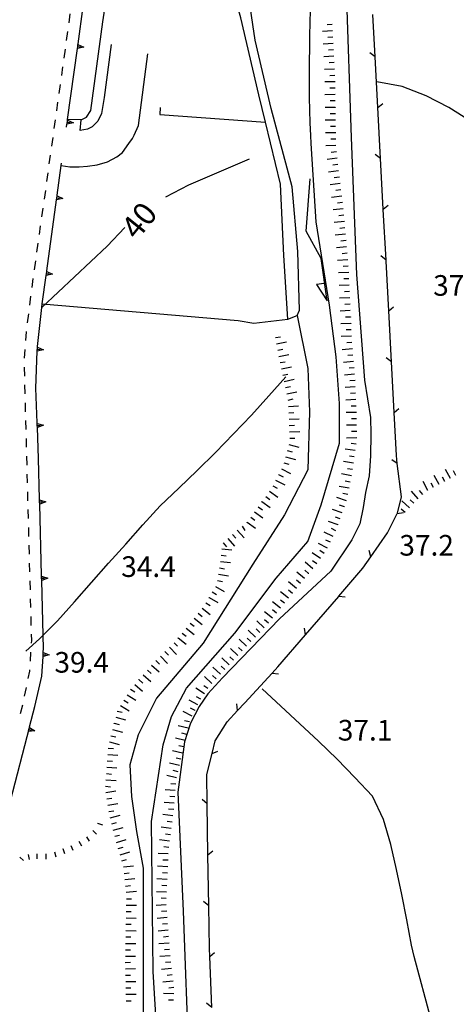
# Model space of a CAD drawing. Units: metres. Extents: x 484317 to 486296, y 4501584 to 4503096.
# Drawn here: x 484552 to 484620, y 4501813 to 4501967 of the extents above; entities that cross this region are included whole.
import ezdxf

# ---------------------------------------------------------------- set-up
doc = ezdxf.new("R2010")
doc.units = ezdxf.units.M
doc.header["$MEASUREMENT"] = 0
for name, color, linetype in [("'03 marciapiede - spartitraffico", 254, 'Continuous'), ("'03 muro di sostegno", 254, 'Continuous'), ("'03 scarpata fino a 1 mt", 254, 'Continuous'), ('03 muro di sostegno v', 254, 'Continuous'), ('03 scarpata fino a 1 mt v', 254, 'Continuous'), ('acqa corrente con letto non rappresentabile', 254, 'Continuous'), ('curva direttrice a 10 mt', 254, 'Continuous'), ('curva intermedia a 2 mt', 254, 'Continuous'), ('fiume - lago - torrente', 254, 'Continuous'), ('muro di sostegno', 254, 'Continuous'), ('punto quotato a terra', 254, 'Continuous'), ('recinzione', 254, 'Continuous'), ('recinzione v', 254, 'Continuous'), ('scarpata fino a 2 mt', 254, 'Continuous'), ('scarpata fino a 2 mt v', 254, 'Continuous'), ('staccionata', 254, 'Continuous'), ('strada secondaria meno di 6 mt 3 classe', 254, 'Continuous'), ('TOPO02', 250, 'Continuous')]:
    doc.layers.add(name, color=color, linetype=linetype)
doc.styles.add('txt', font='txt')
doc.linetypes.add('CONT', pattern='A,6,[1,CONT,S=1,R=0,X=0,Y=0],6', length=12)
doc.linetypes.add('REC', pattern='A,6,[1,rec,S=1,R=0,X=0,Y=0],6', length=12)

msp = doc.modelspace()

# ---------------------------------------------------------------- linework, layer by layer
at = {"layer": "'03 marciapiede - spartitraffico", "linetype": 'Continuous'}
for p, q in [((484559.5, 4501966.82), (484559.7, 4501968.2)), ((484559.12, 4501964.04), (484559.31, 4501965.42)), ((484558.73, 4501961.27), (484558.92, 4501962.65)), ((484558.34, 4501958.5), (484558.53, 4501959.88)), ((484557.95, 4501955.72), (484558.14, 4501957.1)), ((484557.57, 4501952.95), (484557.75, 4501954.33)), ((484557.17, 4501950.17), (484557.37, 4501951.57)), ((484556.78, 4501947.4), (484556.98, 4501948.79)), ((484556.39, 4501944.63), (484556.59, 4501946.02)), ((484556, 4501941.85), (484556.2, 4501943.25)), ((484555.62, 4501939.08), (484555.82, 4501940.47)), ((484555.23, 4501936.31), (484555.42, 4501937.7)), ((484554.84, 4501933.53), (484555.03, 4501934.92)), ((484554.45, 4501930.77), (484554.65, 4501932.15)), ((484554.07, 4501928), (484554.26, 4501929.38)), ((484553.74, 4501925.67), (484553.87, 4501926.6)), ((484553.68, 4501925.22), (484553.74, 4501925.67)), ((484553.32, 4501922.44), (484553.5, 4501923.83)), ((484552.97, 4501919.67), (484553.15, 4501921.05)), ((484552.68, 4501916.88), (484552.78, 4501918.22)), ((484552.78, 4501918.22), (484552.79, 4501918.28)), ((484552.47, 4501914.09), (484552.57, 4501915.48)), ((484552.52, 4501911.29), (484552.48, 4501912.69)), ((484552.59, 4501908.49), (484552.55, 4501909.89)), ((484552.67, 4501905.69), (484552.63, 4501907.09)), ((484552.74, 4501902.89), (484552.7, 4501904.29)), ((484552.82, 4501900.1), (484552.78, 4501901.5)), ((484552.89, 4501897.29), (484552.85, 4501898.69)), ((484552.97, 4501894.5), (484552.93, 4501895.89)), ((484553.03, 4501891.7), (484553, 4501893.1)), ((484553.11, 4501888.89), (484553.07, 4501890.3)), ((484553.18, 4501886.1), (484553.15, 4501887.5)), ((484553.26, 4501883.3), (484553.22, 4501884.7)), ((484553.33, 4501880.5), (484553.3, 4501881.9)), ((484553.41, 4501877.7), (484553.37, 4501879.1)), ((484553.48, 4501874.9), (484553.45, 4501876.3)), ((484553.56, 4501872.1), (484553.52, 4501873.5)), ((484553.62, 4501869.72), (484553.6, 4501870.71)), ((484553.6, 4501869.31), (484553.62, 4501869.72)), ((484553.41, 4501866.51), (484553.51, 4501867.91)), ((484553.08, 4501863.74), (484553.31, 4501864.91)), ((484553.31, 4501864.91), (484553.33, 4501865.11)), ((484552.51, 4501861), (484552.79, 4501862.36)), ((484551.87, 4501858.27), (484552.22, 4501859.63))]:
    msp.add_line(p, q, dxfattribs=at)
at = {"layer": "'03 muro di sostegno"}
for p, q in [((484560.92, 4501963.49), (484561.73, 4501969.35)), ((484554.54, 4501915.92), (484555.2, 4501922.06)), ((484554.49, 4501903.93), (484554.28, 4501909.41)), ((484554.86, 4501891.93), (484554.7, 4501898.34)), ((484555.45, 4501867.94), (484555.48, 4501868.41)), ((484554.1, 4501859.36), (484555.19, 4501864.13)), ((484553.28, 4501856.18), (484554.1, 4501859.36))]:
    msp.add_line(p, q, dxfattribs=at)
at = {"layer": "'03 muro di sostegno", "flags": 128}
for points in [[(484559.28, 4501951.6), (484560.82, 4501962.75), (484560.82, 4501962.76), (484560.86, 4501963.08), (484560.9, 4501963.38), (484560.9, 4501963.38), (484560.92, 4501963.49)], [(484559.11, 4501950.38), (484559.17, 4501950.86), (484559.18, 4501950.87), (484559.26, 4501951.49), (484559.26, 4501951.49), (484559.28, 4501951.6)], [(484557.64, 4501939.71), (484558.28, 4501944.38), (484558.33, 4501944.77)], [(484556, 4501927.82), (484557.53, 4501938.98), (484557.54, 4501938.99), (484557.58, 4501939.31), (484557.62, 4501939.6), (484557.62, 4501939.61), (484557.64, 4501939.71)], [(484555.2, 4501922.06), (484555.28, 4501922.65), (484555.89, 4501927.09), (484555.89, 4501927.1), (484555.98, 4501927.71), (484555.98, 4501927.72), (484556, 4501927.82)], [(484554.28, 4501909.41), (484554.5, 4501915.19), (484554.52, 4501915.51), (484554.53, 4501915.8)], [(484554.53, 4501915.8), (484554.53, 4501915.81), (484554.53, 4501915.82), (484554.54, 4501915.92)], [(484554.7, 4501898.34), (484554.52, 4501903.18), (484554.5, 4501903.51), (484554.49, 4501903.81), (484554.49, 4501903.93)], [(484555.18, 4501879.93), (484554.88, 4501891.18), (484554.87, 4501891.51), (484554.87, 4501891.82), (484554.86, 4501891.93)], [(484555.48, 4501868.41), (484555.2, 4501879.18), (484555.19, 4501879.51), (484555.18, 4501879.82), (484555.18, 4501879.93)], [(484555.19, 4501864.13), (484555.4, 4501867.2), (484555.42, 4501867.53), (484555.44, 4501867.83), (484555.45, 4501867.94)], [(484550.3, 4501844.55), (484553.25, 4501856.07), (484553.28, 4501856.18)]]:
    msp.add_lwpolyline(points, dxfattribs=at)
at = {"layer": "'03 scarpata fino a 1 mt", "color": 254, "linetype": 'Continuous'}
for p, q in [((484564, 4501841.03), (484564, 4501841.04)), ((484558.5, 4501837.02), (484558.51, 4501837.03)), ((484553.04, 4501836.12), (484553.04, 4501836.12)), ((484555.83, 4501836.19), (484555.84, 4501836.19))]:
    msp.add_line(p, q, dxfattribs=at)
at = {"layer": '03 muro di sostegno v'}
for p, q in [((484561.82, 4501962.95), (484560.82, 4501962.75)), ((484560.86, 4501963.08), (484561.3, 4501963.03)), ((484559.18, 4501950.87), (484559.26, 4501951.49)), ((484559.22, 4501951.19), (484559.66, 4501951.14)), ((484560.18, 4501951.06), (484559.17, 4501950.86)), ((484558.54, 4501939.18), (484557.53, 4501938.98)), ((484557.58, 4501939.31), (484558.02, 4501939.25)), ((484555.89, 4501927.1), (484555.98, 4501927.71)), ((484556.9, 4501927.28), (484555.89, 4501927.09)), ((484555.94, 4501927.42), (484556.38, 4501927.36)), ((484554.12, 4501855.53), (484553.1, 4501855.45)), ((484553.18, 4501855.76), (484553.61, 4501855.65))]:
    msp.add_line(p, q, dxfattribs=at)
at = {"layer": '03 muro di sostegno v', "flags": 128}
for points in [[(484560.82, 4501962.76), (484560.86, 4501963.08), (484560.9, 4501963.38)], [(484560.89, 4501963.39), (484560.9, 4501963.38), (484561.82, 4501962.95)], [(484559.25, 4501951.5), (484559.26, 4501951.49), (484560.18, 4501951.06)], [(484557.54, 4501938.99), (484557.58, 4501939.31), (484557.62, 4501939.6)], [(484557.61, 4501939.61), (484557.62, 4501939.61), (484558.54, 4501939.18)], [(484555.97, 4501927.72), (484555.98, 4501927.72), (484556.9, 4501927.28)], [(484554.46, 4501915.19), (484554.53, 4501915.8), (484554.53, 4501915.81), (484554.53, 4501915.82)], [(484554.52, 4501915.82), (484554.53, 4501915.81), (484555.46, 4501915.41)], [(484555.46, 4501915.41), (484554.5, 4501915.19), (484554.46, 4501915.18)], [(484554.5, 4501915.51), (484554.52, 4501915.51), (484554.93, 4501915.46)], [(484554.48, 4501903.82), (484554.49, 4501903.81), (484554.49, 4501903.81), (484555.47, 4501903.55)], [(484554.51, 4501903.19), (484554.5, 4501903.51), (484554.49, 4501903.81)], [(484554.5, 4501903.51), (484554.5, 4501903.51), (484554.5, 4501903.51), (484554.94, 4501903.53)], [(484555.47, 4501903.55), (484554.52, 4501903.18), (484554.51, 4501903.18)], [(484554.88, 4501891.19), (484554.87, 4501891.51), (484554.86, 4501891.82)], [(484554.86, 4501891.82), (484554.87, 4501891.82), (484555.84, 4501891.54)], [(484554.87, 4501891.51), (484554.87, 4501891.51), (484555.32, 4501891.53)], [(484555.84, 4501891.54), (484554.88, 4501891.18), (484554.88, 4501891.18)], [(484555.17, 4501879.82), (484555.18, 4501879.82), (484556.15, 4501879.54)], [(484555.19, 4501879.19), (484555.18, 4501879.51), (484555.18, 4501879.82)], [(484555.18, 4501879.51), (484555.19, 4501879.51), (484555.63, 4501879.53)], [(484556.15, 4501879.54), (484555.2, 4501879.18), (484555.19, 4501879.18)], [(484555.4, 4501867.21), (484555.42, 4501867.53), (484555.43, 4501867.83)], [(484555.43, 4501867.83), (484555.44, 4501867.83), (484556.39, 4501867.46)], [(484556.39, 4501867.46), (484555.4, 4501867.2), (484555.4, 4501867.2)], [(484555.41, 4501867.53), (484555.42, 4501867.53), (484555.42, 4501867.53), (484555.86, 4501867.5)], [(484553.1, 4501855.46), (484553.18, 4501855.76), (484553.25, 4501856.06)], [(484553.25, 4501856.07), (484553.25, 4501856.07), (484554.12, 4501855.53)]]:
    msp.add_lwpolyline(points, dxfattribs=at)
at = {"layer": '03 scarpata fino a 1 mt v', "color": 254, "linetype": 'Continuous'}
for p, q in [((484563.26, 4501839.88), (484563.82, 4501839.31)), ((484564, 4501841.04), (484564.75, 4501840.75)), ((484562.25, 4501838.9), (484562.67, 4501838.22)), ((484558.51, 4501837.03), (484558.8, 4501836.28)), ((484559.8, 4501837.54), (484560.1, 4501836.8)), ((484561.05, 4501838.18), (484561.44, 4501837.49)), ((484551.75, 4501835.7), (484552.34, 4501835.16)), ((484553.04, 4501836.12), (484553.2, 4501835.34)), ((484554.44, 4501836.2), (484554.44, 4501835.4)), ((484555.84, 4501836.19), (484555.84, 4501835.39)), ((484557.19, 4501836.53), (484557.4, 4501835.75))]:
    msp.add_line(p, q, dxfattribs=at)
at = {"layer": 'acqa corrente con letto non rappresentabile', "linetype": 'Continuous', "flags": 128}
msp.add_lwpolyline([(484599.66, 4501925.84), (484598.44, 4501925.69), (484600.11, 4501923.11), (484599.18, 4501929.75), (484596.8, 4501934.05), (484597.43, 4501942.27)], dxfattribs=at)
at = {"layer": 'curva direttrice a 10 mt', "color": 254, "linetype": 'Continuous'}
for points in [[(484574.75, 4501939.47), (484578.36, 4501941.32), (484587.88, 4501945.41)], [(484555.2, 4501922.06), (484565.52, 4501931.68), (484568.3, 4501934.65)]]:
    msp.add_lwpolyline(points, dxfattribs=at)
at = {"layer": 'curva intermedia a 2 mt', "color": 254, "linetype": 'Continuous'}
for points in [[(484640.07, 4501923.67), (484639.85, 4501925.35), (484638.91, 4501929.27), (484637.9, 4501933.15), (484636.14, 4501936.81), (484634.14, 4501940.3), (484631.74, 4501943.52), (484628.98, 4501946.41), (484625.95, 4501949.06), (484622.65, 4501951.34), (484619.26, 4501953.49), (484615.7, 4501955.34), (484611.91, 4501956.77), (484607.92, 4501957.52)], [(484552.68, 4501868.07), (484554.85, 4501869.97), (484557.66, 4501872.82), (484560.35, 4501875.8), (484563.04, 4501878.83), (484565.72, 4501881.91), (484568.46, 4501884.89), (484571.13, 4501887.92), (484573.86, 4501890.87), (484576.78, 4501893.67), (484579.65, 4501896.47), (484582.53, 4501899.29), (484585.39, 4501902.22), (484588.19, 4501905.15), (484590.95, 4501908.19), (484593.6, 4501911.19)], [(484617.59, 4501778.92), (484617.98, 4501782.13), (484618.27, 4501786.13), (484618.34, 4501790.16), (484618.37, 4501794.16), (484618.23, 4501798.2), (484617.91, 4501802.23), (484617.45, 4501806.22), (484616.48, 4501810.1), (484613.79, 4501820.08), (484613.36, 4501821.85), (484612.67, 4501825.81), (484611.89, 4501829.8), (484611.03, 4501833.76), (484610.15, 4501837.69), (484609, 4501841.6), (484607.24, 4501845.27), (484604.49, 4501848.19), (484601.69, 4501851.06), (484598.75, 4501853.9), (484595.8, 4501856.62), (484592.83, 4501859.4), (484589.88, 4501862.13)]]:
    msp.add_lwpolyline(points, dxfattribs=at)
at = {"layer": 'fiume - lago - torrente', "linetype": 'Continuous', "flags": 128}
for points in [[(484573.78, 4501800.47), (484572.73, 4501817.74), (484572.47, 4501841.29), (484574.3, 4501853.33), (484575.61, 4501857.79), (484577.97, 4501862.24), (484585.56, 4501870.87), (484592.11, 4501879.51), (484597.07, 4501885.27), (484599.17, 4501891.03), (484602.05, 4501900.72), (484602.05, 4501907), (484601.53, 4501914.33), (484600.48, 4501922.44), (484598.39, 4501935.53), (484597.6, 4501947.83), (484597.52, 4501949.08), (484597.43, 4501951.08), (484597.39, 4501953.08), (484597.35, 4501955.08), (484597.34, 4501957.08), (484597.34, 4501959.08), (484597.35, 4501960.8), (484597.37, 4501962.8), (484597.39, 4501964.8), (484597.45, 4501966.8), (484597.51, 4501968.8)], [(484595.41, 4501920.8), (484597.07, 4501912.49), (484597.34, 4501905.69), (484597.07, 4501896.53), (484593.41, 4501889.46), (484588.41, 4501881.72), (484580.58, 4501869.3), (484573.26, 4501860.67), (484570.38, 4501854.9), (484569.07, 4501850.19), (484569.33, 4501845.22), (484570.11, 4501839.72), (484571.16, 4501833.97), (484571.16, 4501822.45), (484571.16, 4501809.62), (484570.64, 4501795.23), (484567.94, 4501787.18), (484566.67, 4501779.97), (484564.41, 4501770.33)]]:
    msp.add_lwpolyline(points, dxfattribs=at)
at = {"layer": 'muro di sostegno', "linetype": 'CONT', "flags": 128}
for points in [[(484595.41, 4501920.8), (484595.76, 4501921.65), (484595.49, 4501930.84), (484594.63, 4501941.04), (484591.3, 4501953.35), (484588.81, 4501964.09), (484586.91, 4501976.81), (484588.59, 4501991.02), (484593.94, 4502002.14)], [(484566.11, 4501963.42), (484565.02, 4501955.09), (484564.63, 4501952.54), (484564.03, 4501951.33), (484563.15, 4501950.44), (484562.42, 4501950.11), (484561.27, 4501949.89), (484561.43, 4501951.53), (484559.28, 4501951.6)], [(484558.28, 4501944.38), (484559.63, 4501944.18), (484561.1, 4501944.19), (484562.4, 4501944.26), (484563.9, 4501944.5), (484565.55, 4501944.94), (484567.03, 4501945.76), (484567.89, 4501946.42), (484568.9, 4501947.85), (484569.46, 4501948.61), (484569.73, 4501949.12), (484570.42, 4501950.68), (484571.91, 4501961.93)], [(484573.82, 4501953.47), (484573.77, 4501952.39), (484590.4, 4501951.19)], [(484555.28, 4501922.65), (484586.09, 4501920.01), (484588.59, 4501919.58), (484593.94, 4501920.23), (484595.41, 4501920.8)]]:
    msp.add_lwpolyline(points, dxfattribs=at)
at = {"layer": 'recinzione'}
for p, q in [((484607.67, 4501961.46), (484607.31, 4501968.12)), ((484608.52, 4501945.48), (484608.09, 4501953.47)), ((484609.38, 4501929.51), (484608.95, 4501937.49)), ((484610.22, 4501913.52), (484609.8, 4501921.52)), ((484611, 4501898.8), (484610.64, 4501905.54)), ((484611.15, 4501897.55), (484611, 4501898.8)), ((484611.16, 4501889.76), (484611.82, 4501892.33)), ((484609.59, 4501886.65), (484611.13, 4501889.69)), ((484611.13, 4501889.69), (484611.16, 4501889.76)), ((484606.98, 4501882.87), (484609.59, 4501886.65)), ((484596.71, 4501870.61), (484601.94, 4501876.67)), ((484592.37, 4501865.58), (484596.71, 4501870.61)), ((484587.14, 4501859.95), (484591.45, 4501864.59)), ((484586.01, 4501858.72), (484587.14, 4501859.95)), ((484584.4, 4501856.94), (484586.01, 4501858.72)), ((484582.51, 4501853.94), (484584.4, 4501856.94)), ((484581.16, 4501848.65), (484582, 4501851.95)), ((484581.23, 4501844.05), (484581.16, 4501848.65)), ((484581.48, 4501828.06), (484581.36, 4501836.05)), ((484581.95, 4501812.07), (484581.64, 4501820.06))]:
    msp.add_line(p, q, dxfattribs=at)
at = {"layer": 'recinzione', "flags": 128}
for points in [[(484608.09, 4501953.47), (484608.09, 4501953.47), (484607.67, 4501961.45), (484607.67, 4501961.46)], [(484608.95, 4501937.49), (484608.95, 4501937.5), (484608.52, 4501945.48), (484608.52, 4501945.48)], [(484609.39, 4501929.34), (484609.38, 4501929.5), (484609.38, 4501929.51)], [(484609.8, 4501921.52), (484609.8, 4501921.52), (484609.39, 4501929.34)], [(484610.64, 4501905.54), (484610.64, 4501905.54), (484610.22, 4501913.52), (484610.22, 4501913.52)], [(484611.82, 4501892.33), (484611.15, 4501897.55), (484611.15, 4501897.55)], [(484605.75, 4501881.08), (484606.98, 4501882.86), (484606.98, 4501882.87)], [(484601.94, 4501876.67), (484601.95, 4501876.68), (484605.75, 4501881.08)], [(484591.45, 4501864.59), (484591.46, 4501864.6), (484592.37, 4501865.58)], [(484582, 4501851.95), (484582.01, 4501851.95), (484582.51, 4501853.94)], [(484581.36, 4501836.05), (484581.36, 4501836.06), (484581.23, 4501844.04), (484581.23, 4501844.05)], [(484581.58, 4501821.34), (484581.48, 4501828.05), (484581.48, 4501828.06)], [(484581.64, 4501820.06), (484581.64, 4501820.07), (484581.58, 4501821.34)]]:
    msp.add_lwpolyline(points, dxfattribs=at)
at = {"layer": 'recinzione v'}
for p, q in [((484607.67, 4501961.45), (484606.84, 4501962.11)), ((484608.52, 4501945.48), (484607.69, 4501946.13)), ((484609.38, 4501929.5), (484608.55, 4501930.16)), ((484610.22, 4501913.52), (484609.39, 4501914.17)), ((484611.15, 4501897.55), (484610.28, 4501898.14)), ((484611.13, 4501889.69), (484612.11, 4501889.86)), ((484581.23, 4501844.04), (484580.43, 4501844.73)), ((484581.48, 4501828.05), (484580.68, 4501828.74)), ((484581.95, 4501812.06), (484581.13, 4501812.73))]:
    msp.add_line(p, q, dxfattribs=at)
at = {"layer": 'recinzione v', "flags": 128}
for points in [[(484608.08, 4501953.47), (484608.09, 4501953.47), (484608.85, 4501954.11)], [(484608.94, 4501937.49), (484608.95, 4501937.5), (484609.71, 4501938.13)], [(484609.79, 4501921.52), (484609.8, 4501921.52), (484610.56, 4501922.16)], [(484610.64, 4501905.54), (484610.64, 4501905.54), (484611.4, 4501906.18)], [(484606.98, 4501882.86), (484606.98, 4501882.86), (484606.72, 4501883.89)], [(484601.94, 4501876.68), (484601.95, 4501876.68), (484602.93, 4501876.61)], [(484596.72, 4501870.6), (484596.71, 4501870.61), (484596.57, 4501871.65)], [(484591.45, 4501864.6), (484591.46, 4501864.6), (484592.44, 4501864.5)], [(484586.01, 4501858.71), (484586.01, 4501858.72), (484585.9, 4501859.76)], [(484582, 4501851.95), (484582.01, 4501851.95), (484582.92, 4501852.33)], [(484581.35, 4501836.05), (484581.36, 4501836.06), (484582.14, 4501836.66)], [(484581.63, 4501820.06), (484581.64, 4501820.07), (484582.4, 4501820.69)]]:
    msp.add_lwpolyline(points, dxfattribs=at)
at = {"layer": 'scarpata fino a 2 mt', "color": 254, "linetype": 'Continuous'}
for p, q in [((484601.32, 4501958.54), (484601.32, 4501958.53)), ((484601.35, 4501957.54), (484601.35, 4501957.53)), ((484601.4, 4501953.53), (484601.4, 4501953.52)), ((484601.46, 4501949.52), (484601.46, 4501949.51)), ((484601.8, 4501944.53), (484601.81, 4501944.52)), ((484602.17, 4501941.55), (484602.17, 4501941.54)), ((484602.73, 4501936.57), (484602.73, 4501936.56)), ((484602.9, 4501934.57), (484602.91, 4501934.57)), ((484603.08, 4501932.58), (484603.08, 4501932.57)), ((484603.43, 4501928.58), (484603.43, 4501928.58)), ((484603.5, 4501927.58), (484603.5, 4501927.58)), ((484603.8, 4501920.58), (484603.8, 4501920.57)), ((484603.85, 4501919.58), (484603.85, 4501919.57)), ((484604.09, 4501915.58), (484604.09, 4501915.57)), ((484593.55, 4501909.48), (484593.55, 4501909.48)), ((484593.77, 4501908.5), (484593.76, 4501908.5)), ((484593.98, 4501907.52), (484593.97, 4501907.52)), ((484594.11, 4501904.51), (484594.11, 4501904.52)), ((484594.16, 4501903.51), (484594.16, 4501903.52)), ((484604.74, 4501904.58), (484604.74, 4501904.57)), ((484604.54, 4501899.59), (484604.54, 4501899.58)), ((484592.46, 4501895.83), (484592.46, 4501895.83)), ((484603.93, 4501895.62), (484603.93, 4501895.62)), ((484603.75, 4501894.64), (484603.75, 4501894.63)), ((484618.61, 4501894.73), (484618.61, 4501894.72)), ((484591.03, 4501893.18), (484591.04, 4501893.19)), ((484603.37, 4501892.67), (484603.37, 4501892.66)), ((484603.56, 4501893.65), (484603.56, 4501893.65)), ((484615.96, 4501893.3), (484615.96, 4501893.3)), ((484589.86, 4501891.55), (484589.86, 4501891.56)), ((484590.45, 4501892.37), (484590.45, 4501892.37)), ((484613.75, 4501891.3), (484613.75, 4501891.29)), ((484588.69, 4501889.93), (484588.69, 4501889.94)), ((484589.28, 4501890.74), (484589.28, 4501890.75)), ((484602.82, 4501890.75), (484602.82, 4501890.74)), ((484612.38, 4501889.84), (484612.37, 4501889.83)), ((484587.52, 4501888.3), (484587.52, 4501888.31)), ((484588.11, 4501889.11), (484588.11, 4501889.12)), ((484601.85, 4501887.9), (484601.85, 4501887.9)), ((484583.73, 4501885.07), (484583.74, 4501885.07)), ((484599.05, 4501882.61), (484599.05, 4501882.6)), ((484597.21, 4501880.24), (484597.2, 4501880.24)), ((484597.86, 4501881.01), (484597.86, 4501881)), ((484595.93, 4501878.7), (484595.93, 4501878.69)), ((484582.03, 4501877.36), (484582.03, 4501877.37)), ((484581.52, 4501876.51), (484581.53, 4501876.51)), ((484593.4, 4501875.58), (484593.4, 4501875.58)), ((484592.77, 4501874.81), (484592.76, 4501874.81)), ((484591.5, 4501873.26), (484591.5, 4501873.25)), ((484577.32, 4501870.9), (484577.32, 4501870.91)), ((484577.94, 4501871.69), (484577.95, 4501871.69)), ((484576.69, 4501870.12), (484576.69, 4501870.13)), ((484588.13, 4501869.55), (484588.12, 4501869.55)), ((484586.75, 4501868.1), (484586.75, 4501868.1)), ((484587.44, 4501868.83), (484587.43, 4501868.83)), ((484585.38, 4501866.64), (484585.37, 4501866.64)), ((484586.07, 4501867.37), (484586.06, 4501867.36)), ((484571.82, 4501865.08), (484571.82, 4501865.08)), ((484584.69, 4501865.91), (484584.68, 4501865.91)), ((484570.5, 4501863.57), (484570.5, 4501863.58)), ((484582.65, 4501863.7), (484582.65, 4501863.7)), ((484583.32, 4501864.44), (484583.32, 4501864.44)), ((484569.18, 4501862.07), (484569.19, 4501862.07)), ((484581.97, 4501862.97), (484581.97, 4501862.97)), ((484567.08, 4501858.65), (484567.09, 4501858.65)), ((484567.6, 4501859.51), (484567.61, 4501859.51)), ((484579.32, 4501858.73), (484579.32, 4501858.72)), ((484566.59, 4501856.71), (484566.59, 4501856.72)), ((484565.86, 4501853.79), (484565.86, 4501853.8)), ((484565.29, 4501847.82), (484565.29, 4501847.82)), ((484565.22, 4501846.82), (484565.22, 4501846.82)), ((484576.22, 4501846.15), (484576.22, 4501846.15)), ((484565.29, 4501845.82), (484565.29, 4501845.83)), ((484566.21, 4501840.9), (484566.21, 4501840.91)), ((484575.59, 4501840.18), (484575.59, 4501840.17)), ((484566.69, 4501838.96), (484566.69, 4501838.97)), ((484575.46, 4501839.19), (484575.46, 4501839.18)), ((484567.52, 4501836.07), (484567.52, 4501836.07)), ((484575.11, 4501836.2), (484575.11, 4501836.19)), ((484568.05, 4501834.14), (484568.05, 4501834.14)), ((484574.8, 4501829.19), (484574.8, 4501829.19)), ((484574.84, 4501830.19), (484574.84, 4501830.19)), ((484568.51, 4501828.15), (484568.51, 4501828.16)), ((484574.79, 4501828.19), (484574.79, 4501828.19)), ((484574.86, 4501827.19), (484574.86, 4501827.19)), ((484574.94, 4501826.19), (484574.94, 4501826.19)), ((484568.42, 4501823.14), (484568.42, 4501823.15)), ((484568.35, 4501819.14), (484568.35, 4501819.14)), ((484568.44, 4501815.13), (484568.44, 4501815.14))]:
    msp.add_line(p, q, dxfattribs=at)
at = {"layer": 'scarpata fino a 2 mt v', "color": 254, "linetype": 'Continuous'}
for p, q in [((484600.97, 4501965.54), (484599.37, 4501965.46)), ((484600.92, 4501966.54), (484600.12, 4501966.5)), ((484601.02, 4501964.54), (484600.22, 4501964.5)), ((484601.07, 4501963.54), (484599.47, 4501963.46)), ((484601.12, 4501962.54), (484600.32, 4501962.5)), ((484601.17, 4501961.54), (484599.57, 4501961.46)), ((484601.22, 4501960.54), (484600.42, 4501960.5)), ((484601.28, 4501959.54), (484599.67, 4501959.46)), ((484601.35, 4501957.53), (484599.74, 4501957.51)), ((484601.32, 4501958.53), (484600.53, 4501958.49)), ((484601.35, 4501956.53), (484600.56, 4501956.52)), ((484601.37, 4501955.53), (484599.77, 4501955.51)), ((484601.39, 4501954.53), (484600.59, 4501954.52)), ((484601.4, 4501953.52), (484599.8, 4501953.5)), ((484601.42, 4501951.52), (484599.82, 4501951.5)), ((484601.41, 4501952.52), (484600.61, 4501952.51)), ((484601.44, 4501950.52), (484600.64, 4501950.51)), ((484601.46, 4501949.51), (484599.85, 4501949.49)), ((484601.47, 4501948.51), (484600.67, 4501948.51)), ((484601.48, 4501947.51), (484599.88, 4501947.49)), ((484601.68, 4501945.52), (484600.1, 4501945.33)), ((484601.57, 4501946.51), (484600.77, 4501946.42)), ((484601.92, 4501943.53), (484600.34, 4501943.33)), ((484601.81, 4501944.52), (484601.01, 4501944.43)), ((484602.04, 4501942.54), (484601.24, 4501942.44)), ((484602.17, 4501941.54), (484600.58, 4501941.34)), ((484602.28, 4501940.55), (484601.49, 4501940.45)), ((484602.4, 4501939.55), (484600.82, 4501939.36)), ((484602.64, 4501937.56), (484601.05, 4501937.42)), ((484602.53, 4501938.56), (484601.73, 4501938.47)), ((484602.73, 4501936.56), (484601.93, 4501936.49)), ((484602.82, 4501935.57), (484601.22, 4501935.43)), ((484602.9, 4501934.57), (484602.11, 4501934.5)), ((484602.91, 4501934.57), (484602.9, 4501934.57)), ((484603, 4501933.57), (484601.4, 4501933.43)), ((484603.17, 4501931.58), (484601.57, 4501931.44)), ((484603.08, 4501932.57), (484602.28, 4501932.5)), ((484603.35, 4501929.58), (484601.75, 4501929.44)), ((484603.26, 4501930.58), (484602.46, 4501930.51)), ((484603.43, 4501928.58), (484602.64, 4501928.51)), ((484603.5, 4501927.58), (484601.9, 4501927.51)), ((484603.54, 4501926.58), (484602.75, 4501926.55)), ((484603.59, 4501925.58), (484601.99, 4501925.51)), ((484603.68, 4501923.58), (484602.07, 4501923.51)), ((484603.63, 4501924.58), (484602.83, 4501924.55)), ((484603.71, 4501922.58), (484602.92, 4501922.55)), ((484603.76, 4501921.58), (484602.16, 4501921.51)), ((484603.8, 4501920.57), (484603, 4501920.54)), ((484603.85, 4501919.57), (484602.25, 4501919.5)), ((484591.96, 4501917.33), (484592.75, 4501917.48)), ((484603.93, 4501917.57), (484602.33, 4501917.5)), ((484603.89, 4501918.57), (484603.1, 4501918.54)), ((484592.15, 4501916.35), (484593.72, 4501916.65)), ((484604, 4501916.57), (484603.21, 4501916.5)), ((484592.34, 4501915.37), (484593.13, 4501915.51)), ((484592.53, 4501914.38), (484594.1, 4501914.68)), ((484604.09, 4501915.57), (484602.5, 4501915.43)), ((484604.18, 4501914.58), (484603.39, 4501914.51)), ((484592.71, 4501913.4), (484593.5, 4501913.55)), ((484592.92, 4501912.42), (484594.48, 4501912.76)), ((484604.27, 4501913.58), (484602.68, 4501913.44)), ((484604.36, 4501912.58), (484603.56, 4501912.51)), ((484593.13, 4501911.44), (484593.91, 4501911.61)), ((484604.44, 4501911.58), (484602.85, 4501911.44)), ((484593.34, 4501910.46), (484594.9, 4501910.8)), ((484593.55, 4501909.48), (484594.33, 4501909.65)), ((484604.54, 4501909.58), (484602.94, 4501909.51)), ((484604.5, 4501910.58), (484603.7, 4501910.54)), ((484593.76, 4501908.5), (484595.32, 4501908.83)), ((484604.59, 4501908.58), (484603.79, 4501908.54)), ((484593.97, 4501907.52), (484594.75, 4501907.69)), ((484594.03, 4501906.52), (484595.63, 4501906.59)), ((484604.63, 4501907.58), (484603.03, 4501907.51)), ((484604.68, 4501906.58), (484603.88, 4501906.54)), ((484594.07, 4501905.52), (484594.87, 4501905.55)), ((484604.72, 4501905.58), (484603.12, 4501905.55)), ((484594.11, 4501904.52), (484595.71, 4501904.59)), ((484594.16, 4501903.52), (484594.96, 4501903.55)), ((484604.75, 4501903.57), (484603.14, 4501903.55)), ((484604.74, 4501904.57), (484603.94, 4501904.56)), ((484594.21, 4501902.51), (484595.81, 4501902.58)), ((484604.76, 4501902.57), (484603.96, 4501902.56)), ((484594.09, 4501900.54), (484595.64, 4501900.13)), ((484594.25, 4501901.51), (484595.04, 4501901.55)), ((484604.77, 4501901.57), (484603.17, 4501901.55)), ((484604.69, 4501900.57), (484603.9, 4501900.69)), ((484593.58, 4501898.6), (484595.13, 4501898.19)), ((484593.83, 4501899.57), (484594.61, 4501899.37)), ((484604.54, 4501899.58), (484602.96, 4501899.82)), ((484604.39, 4501898.59), (484603.61, 4501898.71)), ((484593.32, 4501897.63), (484594.1, 4501897.43)), ((484604.24, 4501897.6), (484602.66, 4501897.84)), ((484592.46, 4501895.83), (484593.18, 4501895.47)), ((484592.91, 4501896.72), (484594.34, 4501896)), ((484603.93, 4501895.62), (484602.36, 4501895.91)), ((484604.09, 4501896.61), (484603.3, 4501896.73)), ((484617.73, 4501894.25), (484616.97, 4501895.66)), ((484619.5, 4501895.2), (484618.74, 4501896.6)), ((484620.38, 4501895.67), (484620, 4501896.38)), ((484591.56, 4501894.04), (484592.27, 4501893.68)), ((484592.01, 4501894.93), (484593.44, 4501894.21)), ((484603.56, 4501893.65), (484601.99, 4501893.94)), ((484603.75, 4501894.63), (484602.96, 4501894.78)), ((484615.96, 4501893.3), (484615.21, 4501894.7)), ((484616.85, 4501893.77), (484616.47, 4501894.48)), ((484618.61, 4501894.72), (484618.24, 4501895.42)), ((484591.04, 4501893.19), (484592.34, 4501892.25)), ((484603.37, 4501892.66), (484602.58, 4501892.81)), ((484614.44, 4501892.02), (484613.36, 4501893.19)), ((484615.18, 4501892.69), (484614.64, 4501893.28)), ((484589.86, 4501891.56), (484591.16, 4501890.62)), ((484590.45, 4501892.37), (484591.1, 4501891.9)), ((484603.14, 4501891.69), (484601.63, 4501892.21)), ((484602.82, 4501890.74), (484602.06, 4501891)), ((484613.06, 4501890.56), (484611.89, 4501891.66)), ((484613.75, 4501891.29), (484613.16, 4501891.84)), ((484588.69, 4501889.94), (484589.99, 4501889)), ((484589.28, 4501890.75), (484589.93, 4501890.28)), ((484602.5, 4501889.8), (484600.98, 4501890.31)), ((484612.37, 4501889.83), (484611.78, 4501890.37)), ((484587.52, 4501888.31), (484588.82, 4501887.37)), ((484588.11, 4501889.12), (484588.75, 4501888.65)), ((484601.85, 4501887.9), (484600.33, 4501888.41)), ((484602.17, 4501888.85), (484601.41, 4501889.11)), ((484585.22, 4501886.41), (484585.75, 4501885.82)), ((484585.97, 4501887.08), (484587.04, 4501885.89)), ((484586.75, 4501887.7), (484587.15, 4501887.01)), ((484601.06, 4501886.06), (484599.62, 4501886.76)), ((484601.5, 4501886.96), (484600.78, 4501887.31)), ((484583.74, 4501885.07), (484584.27, 4501884.47)), ((484584.48, 4501885.74), (484585.55, 4501884.55)), ((484600.18, 4501884.26), (484598.74, 4501884.97)), ((484600.62, 4501885.16), (484599.9, 4501885.51)), ((484583.43, 4501883.12), (484584.23, 4501883.04)), ((484583.54, 4501884.12), (484585.13, 4501883.96)), ((484599.05, 4501882.6), (484597.74, 4501883.51)), ((484599.63, 4501883.43), (484598.97, 4501883.88)), ((484583.33, 4501882.13), (484584.93, 4501881.97)), ((484597.86, 4501881), (484596.64, 4501882.04)), ((484598.48, 4501881.78), (484597.82, 4501882.23)), ((484583.03, 4501880.15), (484584.61, 4501879.9)), ((484583.18, 4501881.14), (484583.97, 4501881.01)), ((484596.56, 4501879.48), (484595.32, 4501880.48)), ((484597.2, 4501880.24), (484596.59, 4501880.76)), ((484582.88, 4501879.15), (484583.67, 4501879.03)), ((484595.29, 4501877.92), (484594.05, 4501878.93)), ((484595.93, 4501878.69), (484595.31, 4501879.2)), ((484582.03, 4501877.37), (484582.72, 4501876.97)), ((484582.54, 4501878.23), (484583.92, 4501877.43)), ((484594.03, 4501876.37), (484592.79, 4501877.37)), ((484594.66, 4501877.14), (484594.04, 4501877.65)), ((484581.02, 4501875.64), (484581.71, 4501875.23)), ((484581.53, 4501876.51), (484582.91, 4501875.7)), ((484592.76, 4501874.81), (484591.52, 4501875.82)), ((484593.4, 4501875.58), (484592.78, 4501876.09)), ((484579.83, 4501874.03), (484580.46, 4501873.53)), ((484580.46, 4501874.81), (484581.71, 4501873.81)), ((484591.5, 4501873.25), (484590.26, 4501874.26)), ((484592.14, 4501874.03), (484591.52, 4501874.54)), ((484578.57, 4501872.47), (484579.2, 4501871.97)), ((484579.2, 4501873.25), (484580.45, 4501872.25)), ((484590.2, 4501871.73), (484589.04, 4501872.83)), ((484590.87, 4501872.48), (484590.25, 4501872.98)), ((484577.32, 4501870.91), (484577.94, 4501870.41)), ((484577.95, 4501871.69), (484579.2, 4501870.69)), ((484588.82, 4501870.28), (484587.66, 4501871.38)), ((484589.5, 4501871.01), (484588.93, 4501871.56)), ((484576.02, 4501869.39), (484576.58, 4501868.82)), ((484576.69, 4501870.13), (484577.94, 4501869.13)), ((484587.43, 4501868.83), (484586.27, 4501869.93)), ((484588.12, 4501869.55), (484587.54, 4501870.11)), ((484574.59, 4501867.98), (484575.15, 4501867.41)), ((484575.3, 4501868.69), (484576.42, 4501867.54)), ((484586.06, 4501867.36), (484584.9, 4501868.47)), ((484586.75, 4501868.1), (484586.17, 4501868.65)), ((484573.16, 4501866.57), (484573.72, 4501866)), ((484573.87, 4501867.28), (484574.99, 4501866.14)), ((484584.68, 4501865.91), (484583.52, 4501867.01)), ((484585.37, 4501866.64), (484584.79, 4501867.19)), ((484571.82, 4501865.08), (484572.43, 4501864.55)), ((484572.48, 4501865.84), (484573.68, 4501864.79)), ((484583.32, 4501864.44), (484582.15, 4501865.52)), ((484584, 4501865.18), (484583.42, 4501865.72)), ((484570.5, 4501863.58), (484571.11, 4501863.05)), ((484571.16, 4501864.33), (484572.36, 4501863.28)), ((484581.97, 4501862.97), (484580.79, 4501864.05)), ((484582.65, 4501863.7), (484582.06, 4501864.24)), ((484569.19, 4501862.07), (484569.87, 4501861.64)), ((484569.84, 4501862.82), (484571.04, 4501861.77)), ((484580.79, 4501861.35), (484579.47, 4501862.25)), ((484581.36, 4501862.18), (484580.69, 4501862.63)), ((484568.13, 4501860.36), (484568.81, 4501859.94)), ((484568.66, 4501861.22), (484570.02, 4501860.37)), ((484579.79, 4501859.61), (484578.38, 4501860.36)), ((484580.26, 4501860.5), (484579.56, 4501860.87)), ((484567.09, 4501858.65), (484567.86, 4501858.46)), ((484567.61, 4501859.51), (484568.97, 4501858.67)), ((484578.86, 4501857.84), (484577.44, 4501858.59)), ((484579.32, 4501858.72), (484578.62, 4501859.1)), ((484566.84, 4501857.68), (484568.4, 4501857.29)), ((484578.47, 4501856.93), (484577.69, 4501857.11)), ((484566.35, 4501855.74), (484567.9, 4501855.35)), ((484566.59, 4501856.72), (484567.36, 4501856.52)), ((484578.25, 4501855.95), (484576.68, 4501856.31)), ((484565.86, 4501853.8), (484567.41, 4501853.41)), ((484566.1, 4501854.77), (484566.87, 4501854.57)), ((484577.79, 4501854), (484576.23, 4501854.36)), ((484578.02, 4501854.97), (484577.24, 4501855.15)), ((484565.67, 4501852.82), (484566.47, 4501852.75)), ((484577.34, 4501852.04), (484575.78, 4501852.4)), ((484577.57, 4501853.02), (484576.79, 4501853.2)), ((484565.52, 4501850.82), (484566.32, 4501850.75)), ((484565.6, 4501851.82), (484567.19, 4501851.7)), ((484577.11, 4501851.07), (484576.33, 4501851.25)), ((484565.45, 4501849.82), (484567.04, 4501849.7)), ((484576.89, 4501850.09), (484575.32, 4501850.45)), ((484576.66, 4501849.11), (484575.88, 4501849.29)), ((484565.29, 4501847.82), (484566.89, 4501847.71)), ((484565.37, 4501848.82), (484566.17, 4501848.75)), ((484576.43, 4501848.14), (484574.87, 4501848.5)), ((484565.22, 4501846.82), (484566.02, 4501846.76)), ((484565.29, 4501845.83), (484566.87, 4501846.09)), ((484576.22, 4501846.15), (484574.63, 4501846.28)), ((484576.31, 4501847.15), (484575.51, 4501847.22)), ((484565.45, 4501844.84), (484566.24, 4501844.97)), ((484576.14, 4501845.15), (484575.34, 4501845.22)), ((484565.61, 4501843.85), (484567.19, 4501844.11)), ((484565.78, 4501842.86), (484566.57, 4501842.99)), ((484576.05, 4501844.15), (484574.46, 4501844.29)), ((484575.97, 4501843.15), (484575.17, 4501843.22)), ((484565.97, 4501841.88), (484567.52, 4501842.26)), ((484575.85, 4501842.16), (484574.26, 4501842.37)), ((484566.21, 4501840.91), (484566.98, 4501841.11)), ((484566.45, 4501839.93), (484568.01, 4501840.32)), ((484575.59, 4501840.17), (484574.01, 4501840.38)), ((484575.72, 4501841.17), (484574.92, 4501841.27)), ((484566.69, 4501838.97), (484567.46, 4501839.16)), ((484566.97, 4501838), (484568.51, 4501838.44)), ((484575.33, 4501838.19), (484573.74, 4501838.4)), ((484575.46, 4501839.18), (484574.66, 4501839.28)), ((484567.24, 4501837.04), (484568.01, 4501837.25)), ((484575.2, 4501837.19), (484574.4, 4501837.29)), ((484567.52, 4501836.07), (484569.06, 4501836.52)), ((484567.79, 4501835.11), (484568.56, 4501835.32)), ((484575.11, 4501836.19), (484573.51, 4501836.26)), ((484575.07, 4501835.19), (484574.27, 4501835.22)), ((484568.05, 4501834.14), (484569.64, 4501834.32)), ((484575.02, 4501834.19), (484573.42, 4501834.26)), ((484568.16, 4501833.14), (484568.96, 4501833.24)), ((484568.28, 4501832.15), (484569.86, 4501832.33)), ((484574.94, 4501832.19), (484573.33, 4501832.26)), ((484574.97, 4501833.19), (484574.18, 4501833.22)), ((484568.4, 4501831.15), (484569.19, 4501831.25)), ((484574.89, 4501831.19), (484574.09, 4501831.22)), ((484568.51, 4501830.16), (484570.09, 4501830.34)), ((484568.52, 4501829.16), (484569.32, 4501829.14)), ((484574.84, 4501830.19), (484573.24, 4501830.26)), ((484574.8, 4501829.19), (484574.01, 4501829.22)), ((484568.51, 4501828.16), (484570.11, 4501828.13)), ((484574.79, 4501828.19), (484573.2, 4501828.07)), ((484568.47, 4501826.15), (484570.08, 4501826.12)), ((484568.49, 4501827.15), (484569.29, 4501827.14)), ((484574.94, 4501826.19), (484573.35, 4501826.07)), ((484574.86, 4501827.19), (484574.07, 4501827.12)), ((484568.45, 4501825.15), (484569.25, 4501825.14)), ((484575.01, 4501825.19), (484574.22, 4501825.13)), ((484568.42, 4501823.15), (484569.22, 4501823.14)), ((484568.44, 4501824.15), (484570.04, 4501824.12)), ((484575.09, 4501824.19), (484573.5, 4501824.08)), ((484575.16, 4501823.19), (484574.36, 4501823.13)), ((484568.4, 4501822.14), (484570.01, 4501822.11)), ((484575.24, 4501822.19), (484573.65, 4501822.08)), ((484568.36, 4501820.14), (484569.97, 4501820.11)), ((484568.38, 4501821.14), (484569.18, 4501821.13)), ((484575.39, 4501820.19), (484573.79, 4501820.08)), ((484575.31, 4501821.19), (484574.51, 4501821.13)), ((484568.35, 4501819.14), (484569.15, 4501819.16)), ((484568.37, 4501818.14), (484569.97, 4501818.17)), ((484575.61, 4501818.2), (484574.03, 4501818.01)), ((484575.5, 4501819.2), (484574.7, 4501819.11)), ((484568.4, 4501817.14), (484569.19, 4501817.15)), ((484575.73, 4501817.21), (484574.94, 4501817.11)), ((484568.41, 4501816.14), (484570.01, 4501816.17)), ((484568.44, 4501815.14), (484569.23, 4501815.15)), ((484575.86, 4501816.22), (484574.27, 4501816.03)), ((484575.97, 4501815.22), (484575.18, 4501815.12)), ((484568.46, 4501814.13), (484570.06, 4501814.16)), ((484575.97, 4501814.22), (484574.36, 4501814.24)), ((484568.47, 4501813.13), (484569.27, 4501813.11)), ((484575.96, 4501813.22), (484575.16, 4501813.22))]:
    msp.add_line(p, q, dxfattribs=at)
at = {"layer": 'staccionata', "linetype": 'REC', "flags": 128}
for points in [[(484593.94, 4501920.23), (484593.3, 4501930.21), (484592.76, 4501941.42), (484590.4, 4501951.19), (484589.36, 4501955.49), (484586.55, 4501967.56), (484584.6, 4501974.52), (484584.89, 4501981.56), (484586.91, 4501994.51), (484591.12, 4502009.7), (484594.29, 4502019.4), (484598.24, 4502029.39), (484601.53, 4502037.08), (484606.62, 4502051.13), (484589.28, 4502051.11), (484580.66, 4502051.56), (484567.47, 4502056.49)], [(484561.43, 4501951.53), (484562.27, 4501952), (484562.95, 4501953), (484564.84, 4501966.94), (484567.44, 4501984.09)]]:
    msp.add_lwpolyline(points, dxfattribs=at)
at = {"layer": 'strada secondaria meno di 6 mt 3 classe', "flags": 128}
msp.add_lwpolyline([(484603.1, 4501971.97), (484603.87, 4501948.8), (484604.72, 4501927.26), (484606, 4501910.67), (484606.94, 4501904.8), (484606.97, 4501902.17), (484606.91, 4501898.76), (484606.74, 4501895.63), (484606.16, 4501892.98), (484605.77, 4501890.62), (484605.28, 4501888.09), (484603.99, 4501885.56), (484600.71, 4501880.63), (484592.62, 4501873.15), (484583.67, 4501863.84), (484581.33, 4501861.33), (484579.98, 4501859.37), (484578.59, 4501856.76), (484577.69, 4501853.83), (484576.61, 4501845.88), (484577.46, 4501827.19), (484578.36, 4501803.22)], dxfattribs=at)

# ---------------------------------------------------------------- texts
at = {"layer": 'punto quotato a terra', "color": 254, "style": 'txt'}
for s, rotation, p in [('37.2               ', 0.0172, (484616.8, 4501923.91)), ('37.2               ', 0.0172, (484616.8, 4501923.91)), ('37.2               ', 0.0172, (484611.47, 4501883.07)), ('37.2               ', 0.0172, (484611.47, 4501883.07)), ('34.4               ', 0.0172, (484567.71, 4501879.72)), ('34.4               ', 0.0172, (484567.71, 4501879.72)), ('39.4               ', 0.0057, (484557.2, 4501864.68)), ('39.4               ', 0.0057, (484557.2, 4501864.68)), ('37.1               ', 0.0172, (484601.79, 4501854.01)), ('37.1               ', 0.0172, (484601.79, 4501854.01))]:
    msp.add_text(s, height=3.24, rotation=rotation, dxfattribs=at).set_placement(p)
at = {"layer": 'TOPO02', "color": 254, "style": 'txt'}
msp.add_text('40', height=3.6, rotation=51.291, dxfattribs=at).set_placement((484570.22, 4501932.49))

doc.saveas('drawing.dxf')
